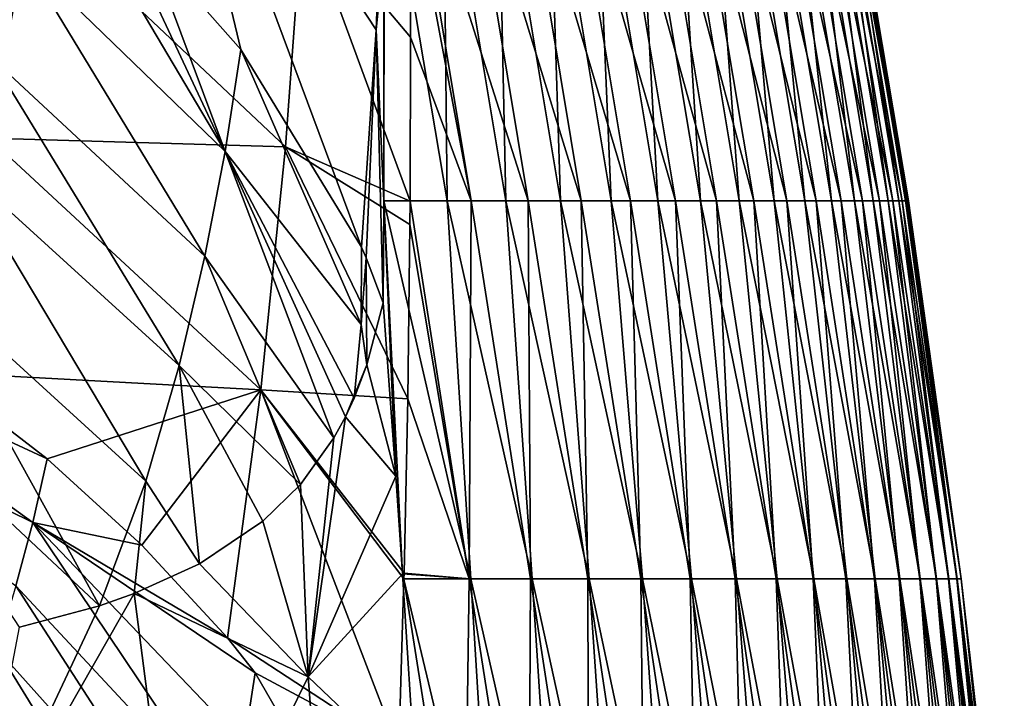
# Model space of a CAD drawing. Units: millimetres. Extents: x -82 to 82, y -45 to 55.
# Drawn here: x 71 to 80, y 15 to 21 of the extents above; entities that cross this region are included whole.
import ezdxf

# ---------------------------------------------------------------- set-up
doc = ezdxf.new("R2010")
doc.units = ezdxf.units.MM
doc.header["$LTSCALE"] = 41.718519
for name, color, linetype in [('117', 7, 'CONTINUOUS'), ('118', 7, 'CONTINUOUS'), ('120', 7, 'CONTINUOUS'), ('121', 7, 'CONTINUOUS'), ('78', 7, 'CONTINUOUS'), ('87', 7, 'CONTINUOUS')]:
    doc.layers.add(name, color=color, linetype=linetype)

msp = doc.modelspace()

# ---------------------------------------------------------------- linework, layer by layer
at = {"layer": '117', "linetype": 'Continuous'}
for points in [[(68.4937, 18.2096, 66.0618), (71.1897, 16.8807, 64.5114), (68.6662, 18.698, 65.4821), (68.4937, 18.2096, 66.0618)], [(71.1897, 16.8807, 64.5114), (71.3223, 17.4637, 63.8556), (68.6662, 18.698, 65.4821), (71.1897, 16.8807, 64.5114)], [(68.6662, 18.698, 65.4821), (71.3223, 17.4637, 63.8556), (70.2873, 18.2606, 64.3916), (68.6662, 18.698, 65.4821)], [(71.036, 16.2989, 65.15), (71.1897, 16.8807, 64.5114), (68.4937, 18.2096, 66.0618), (71.036, 16.2989, 65.15)], [(71.3223, 17.4637, 63.8556), (71.1897, 16.8807, 64.5114), (72.1927, 16.6726, 63.237), (71.3223, 17.4637, 63.8556)], [(71.1897, 16.8807, 64.5114), (71.036, 16.2989, 65.15), (72.9989, 14.187, 63.5289), (71.1897, 16.8807, 64.5114)], [(72.1927, 16.6726, 63.237), (71.1897, 16.8807, 64.5114), (72.9775, 15.8201, 62.4862), (72.1927, 16.6726, 63.237)], [(72.9775, 15.8201, 62.4862), (71.1897, 16.8807, 64.5114), (73.2336, 15.5008, 62.1841), (72.9775, 15.8201, 62.4862)], [(73.2336, 15.5008, 62.1841), (71.1897, 16.8807, 64.5114), (73.13, 14.8487, 62.8625), (73.2336, 15.5008, 62.1841)], [(73.13, 14.8487, 62.8625), (71.1897, 16.8807, 64.5114), (72.9989, 14.187, 63.5289), (73.13, 14.8487, 62.8625)], [(71.036, 16.2989, 65.15), (70.8607, 15.7167, 65.7734), (72.8377, 13.5125, 64.1872), (71.036, 16.2989, 65.15)], [(72.9989, 14.187, 63.5289), (71.036, 16.2989, 65.15), (72.8377, 13.5125, 64.1872), (72.9989, 14.187, 63.5289)], [(70.8607, 15.7167, 65.7734), (70.6611, 15.1328, 66.3851), (72.6405, 12.8222, 64.8437), (70.8607, 15.7167, 65.7734)], [(72.8377, 13.5125, 64.1872), (70.8607, 15.7167, 65.7734), (72.6405, 12.8222, 64.8437), (72.8377, 13.5125, 64.1872)], [(73.2336, 15.5008, 62.1841), (73.13, 14.8487, 62.8625), (74.4059, 13.462, 60.0004), (73.2336, 15.5008, 62.1841)]]:
    msp.add_3dface(points, dxfattribs=at)
at = {"layer": '118', "linetype": 'Continuous'}
for points in [[(74.6586, 21.3338, 52.5473), (74.6481, 22.8488, 50.9952), (73.6684, 22.5091, 54.9666), (74.6586, 21.3338, 52.5473)], [(67.4791, 22.2083, 62.6297), (70.7874, 20.408, 61.816), (71.184, 22.5236, 59.219), (67.4791, 22.2083, 62.6297)], [(70.7874, 20.408, 61.816), (73.5103, 20.3286, 57.498), (71.184, 22.5236, 59.219), (70.7874, 20.408, 61.816)], [(73.5103, 20.3286, 57.498), (73.6684, 22.5091, 54.9666), (71.184, 22.5236, 59.219), (73.5103, 20.3286, 57.498)], [(73.5103, 20.3286, 57.498), (74.655, 19.8311, 54.0183), (73.6684, 22.5091, 54.9666), (73.5103, 20.3286, 57.498)], [(74.655, 19.8311, 54.0183), (74.6586, 21.3338, 52.5473), (73.6684, 22.5091, 54.9666), (74.655, 19.8311, 54.0183)], [(70.2873, 18.2606, 64.3916), (73.2831, 18.0982, 60.0037), (70.7874, 20.408, 61.816), (70.2873, 18.2606, 64.3916)], [(73.2831, 18.0982, 60.0037), (73.5103, 20.3286, 57.498), (70.7874, 20.408, 61.816), (73.2831, 18.0982, 60.0037)], [(73.2831, 18.0982, 60.0037), (74.6331, 18.0143, 55.7074), (73.5103, 20.3286, 57.498), (73.2831, 18.0982, 60.0037)], [(74.6331, 18.0143, 55.7074), (74.6534, 19.6161, 54.2232), (73.5103, 20.3286, 57.498), (74.6331, 18.0143, 55.7074)], [(74.6534, 19.6161, 54.2232), (74.655, 19.8311, 54.0183), (73.5103, 20.3286, 57.498), (74.6534, 19.6161, 54.2232)], [(70.2873, 18.2606, 64.3916), (71.3223, 17.4637, 63.8556), (73.2831, 18.0982, 60.0037), (70.2873, 18.2606, 64.3916)], [(71.3223, 17.4637, 63.8556), (72.1927, 16.6726, 63.237), (73.2831, 18.0982, 60.0037), (71.3223, 17.4637, 63.8556)], [(72.1927, 16.6726, 63.237), (72.9775, 15.8201, 62.4862), (73.2831, 18.0982, 60.0037), (72.1927, 16.6726, 63.237)], [(72.9775, 15.8201, 62.4862), (74.5505, 14.7925, 58.4707), (73.2831, 18.0982, 60.0037), (72.9775, 15.8201, 62.4862)], [(74.5505, 14.7925, 58.4707), (74.5975, 16.3635, 57.1596), (73.2831, 18.0982, 60.0037), (74.5505, 14.7925, 58.4707)], [(74.5975, 16.3635, 57.1596), (74.5989, 16.4157, 57.1148), (73.2831, 18.0982, 60.0037), (74.5975, 16.3635, 57.1596)], [(74.5989, 16.4157, 57.1148), (74.6331, 18.0143, 55.7074), (73.2831, 18.0982, 60.0037), (74.5989, 16.4157, 57.1148)], [(74.5505, 14.7925, 58.4707), (72.9775, 15.8201, 62.4862), (73.2336, 15.5008, 62.1841), (74.5505, 14.7925, 58.4707)], [(74.5505, 14.7925, 58.4707), (73.2336, 15.5008, 62.1841), (74.4059, 13.462, 60.0004), (74.5505, 14.7925, 58.4707)]]:
    msp.add_3dface(points, dxfattribs=at)
at = {"layer": '120', "linetype": 'Continuous'}
for points in [[(72.3229, 24.4714, -56.6632), (73.1012, 21.2225, -58.4724), (72.2461, 22.1891, -59.2215), (72.3229, 24.4714, -56.6632)], [(74.4128, 23.3208, -51.9129), (74.3424, 21.4015, -54.3255), (72.3229, 24.4714, -56.6632), (74.4128, 23.3208, -51.9129)], [(74.3424, 21.4015, -54.3255), (74.2088, 19.407, -56.7923), (72.3229, 24.4714, -56.6632), (74.3424, 21.4015, -54.3255)], [(74.2088, 19.407, -56.7923), (73.1012, 21.2225, -58.4724), (72.3229, 24.4714, -56.6632), (74.2088, 19.407, -56.7923)], [(74.4128, 23.3208, -51.9129), (74.413, 23.2738, -51.9641), (74.3424, 21.4015, -54.3255), (74.4128, 23.3208, -51.9129)], [(74.413, 23.2738, -51.9641), (74.4172, 22.1491, -53.1547), (74.3424, 21.4015, -54.3255), (74.413, 23.2738, -51.9641)], [(74.4172, 22.1491, -53.1547), (74.4132, 19.8317, -55.4162), (74.3424, 21.4015, -54.3255), (74.4172, 22.1491, -53.1547)], [(74.2088, 19.407, -56.7923), (74.3424, 21.4015, -54.3255), (74.2502, 19.3105, -56.6934), (74.2088, 19.407, -56.7923)], [(74.3424, 21.4015, -54.3255), (74.4073, 18.8966, -56.2586), (74.2502, 19.3105, -56.6934), (74.3424, 21.4015, -54.3255)], [(74.4132, 19.8317, -55.4162), (74.4073, 18.8966, -56.2586), (74.3424, 21.4015, -54.3255), (74.4132, 19.8317, -55.4162)]]:
    msp.add_3dface(points, dxfattribs=at)
at = {"layer": '121', "linetype": 'Continuous'}
for points in [[(71.0863, 22.0963, -61.0647), (70.8033, 21.153, -62.3193), (68.7418, 23.7734, -61.758), (71.0863, 22.0963, -61.0647)], [(71.3275, 23.0335, -59.7819), (72.9567, 20.2869, -59.6349), (71.0863, 22.0963, -61.0647), (71.3275, 23.0335, -59.7819)], [(71.3275, 23.0335, -59.7819), (71.9171, 22.5102, -59.4457), (72.9567, 20.2869, -59.6349), (71.3275, 23.0335, -59.7819)], [(71.9171, 22.5102, -59.4457), (72.2461, 22.1891, -59.2215), (72.9567, 20.2869, -59.6349), (71.9171, 22.5102, -59.4457)], [(72.2461, 22.1891, -59.2215), (73.1012, 21.2225, -58.4724), (72.9567, 20.2869, -59.6349), (72.2461, 22.1891, -59.2215)], [(71.0863, 22.0963, -61.0647), (72.7711, 19.3248, -60.7893), (70.8033, 21.153, -62.3193), (71.0863, 22.0963, -61.0647)], [(72.9567, 20.2869, -59.6349), (72.7711, 19.3248, -60.7893), (71.0863, 22.0963, -61.0647), (72.9567, 20.2869, -59.6349)], [(73.1012, 21.2225, -58.4724), (74.2058, 18.6967, -57.381), (72.9567, 20.2869, -59.6349), (73.1012, 21.2225, -58.4724)], [(73.1012, 21.2225, -58.4724), (74.2088, 19.407, -56.7923), (74.2058, 18.6967, -57.381), (73.1012, 21.2225, -58.4724)], [(70.8033, 21.153, -62.3193), (72.535, 18.3225, -61.941), (70.4756, 20.1952, -63.5446), (70.8033, 21.153, -62.3193)], [(72.7711, 19.3248, -60.7893), (72.535, 18.3225, -61.941), (70.8033, 21.153, -62.3193), (72.7711, 19.3248, -60.7893)], [(72.9567, 20.2869, -59.6349), (73.9553, 17.6589, -58.9987), (72.7711, 19.3248, -60.7893), (72.9567, 20.2869, -59.6349)], [(74.0615, 17.8507, -58.5192), (73.9553, 17.6589, -58.9987), (72.9567, 20.2869, -59.6349), (74.0615, 17.8507, -58.5192)], [(74.1419, 18.0227, -58.1122), (74.0615, 17.8507, -58.5192), (72.9567, 20.2869, -59.6349), (74.1419, 18.0227, -58.1122)], [(74.2058, 18.6967, -57.381), (74.1419, 18.0227, -58.1122), (72.9567, 20.2869, -59.6349), (74.2058, 18.6967, -57.381)], [(70.4756, 20.1952, -63.5446), (72.2281, 17.2581, -63.1047), (70.0885, 19.2094, -64.7499), (70.4756, 20.1952, -63.5446)], [(72.535, 18.3225, -61.941), (72.2281, 17.2581, -63.1047), (70.4756, 20.1952, -63.5446), (72.535, 18.3225, -61.941)], [(74.2088, 19.407, -56.7923), (74.2502, 19.3105, -56.6934), (74.2058, 18.6967, -57.381), (74.2088, 19.407, -56.7923)], [(72.7711, 19.3248, -60.7893), (73.647, 17.2301, -60.1572), (72.535, 18.3225, -61.941), (72.7711, 19.3248, -60.7893)], [(73.9553, 17.6589, -58.9987), (73.647, 17.2301, -60.1572), (72.7711, 19.3248, -60.7893), (73.9553, 17.6589, -58.9987)], [(74.2502, 19.3105, -56.6934), (74.2562, 18.3284, -57.4375), (74.2058, 18.6967, -57.381), (74.2502, 19.3105, -56.6934)], [(74.4073, 18.8966, -56.2586), (74.2562, 18.3284, -57.4375), (74.2502, 19.3105, -56.6934), (74.4073, 18.8966, -56.2586)], [(70.0885, 19.2094, -64.7499), (71.8017, 16.1166, -64.3118), (69.5759, 18.1981, -65.9734), (70.0885, 19.2094, -64.7499)], [(72.2281, 17.2581, -63.1047), (71.8017, 16.1166, -64.3118), (70.0885, 19.2094, -64.7499), (72.2281, 17.2581, -63.1047)], [(74.2562, 18.3284, -57.4375), (74.1419, 18.0227, -58.1122), (74.2058, 18.6967, -57.381), (74.2562, 18.3284, -57.4375)], [(72.535, 18.3225, -61.941), (72.7209, 16.5021, -62.597), (72.2281, 17.2581, -63.1047), (72.535, 18.3225, -61.941)], [(73.647, 17.2301, -60.1572), (73.3038, 16.8935, -61.1906), (72.535, 18.3225, -61.941), (73.647, 17.2301, -60.1572)], [(73.3038, 16.8935, -61.1906), (72.7209, 16.5021, -62.597), (72.535, 18.3225, -61.941), (73.3038, 16.8935, -61.1906)], [(71.8017, 16.1166, -64.3118), (71.0694, 15.9188, -65.4107), (69.5759, 18.1981, -65.9734), (71.8017, 16.1166, -64.3118)], [(72.1203, 16.2277, -63.7688), (71.8017, 16.1166, -64.3118), (72.2281, 17.2581, -63.1047), (72.1203, 16.2277, -63.7688)], [(72.7209, 16.5021, -62.597), (72.1203, 16.2277, -63.7688), (72.2281, 17.2581, -63.1047), (72.7209, 16.5021, -62.597)]]:
    msp.add_3dface(points, dxfattribs=at)
at = {"layer": '78', "linetype": 'Continuous'}
for points in [[(74.9595, 23.288, -48.504), (74.9957, 19.833, -51.9808), (74.413, 23.2738, -51.9641), (74.9595, 23.288, -48.504)], [(74.9957, 19.833, -51.9808), (74.4132, 19.8317, -55.4162), (74.413, 23.2738, -51.9641), (74.9957, 19.833, -51.9808)], [(74.413, 23.2738, -51.9641), (74.4132, 19.8317, -55.4162), (74.4172, 22.1491, -53.1547), (74.413, 23.2738, -51.9641)], [(74.6424, 23.2833, 50.5371), (75.7394, 19.833, 47.2239), (75.1666, 23.288, 47.131), (74.6424, 23.2833, 50.5371)], [(75.2161, 19.833, 50.6185), (75.7394, 19.833, 47.2239), (74.6424, 23.2833, 50.5371), (75.2161, 19.833, 50.6185)], [(74.6481, 22.8488, 50.9952), (75.2161, 19.833, 50.6185), (74.6424, 23.2833, 50.5371), (74.6481, 22.8488, 50.9952)], [(75.5335, 19.833, -48.5885), (74.9957, 19.833, -51.9808), (74.9595, 23.288, -48.504), (75.5335, 19.833, -48.5885)], [(75.4601, 23.288, -45.1124), (75.5335, 19.833, -48.5885), (74.9595, 23.288, -48.504), (75.4601, 23.288, -45.1124)], [(75.7394, 19.833, 47.2239), (76.2263, 19.833, 43.8239), (75.1666, 23.288, 47.131), (75.7394, 19.833, 47.2239)], [(75.1666, 23.288, 47.131), (76.2263, 19.833, 43.8239), (75.6526, 23.288, 43.7373), (75.1666, 23.288, 47.131)], [(76.0351, 19.833, -45.1906), (75.5335, 19.833, -48.5885), (75.4601, 23.288, -45.1124), (76.0351, 19.833, -45.1906)], [(75.9245, 23.288, -41.7157), (76.0351, 19.833, -45.1906), (75.4601, 23.288, -45.1124), (75.9245, 23.288, -41.7157)], [(76.2263, 19.833, 43.8239), (76.6769, 19.833, 40.4189), (75.6526, 23.288, 43.7373), (76.2263, 19.833, 43.8239)], [(75.6526, 23.288, 43.7373), (76.6769, 19.833, 40.4189), (76.1022, 23.288, 40.3386), (75.6526, 23.288, 43.7373)], [(76.5002, 19.833, -41.7876), (76.0351, 19.833, -45.1906), (75.9245, 23.288, -41.7157), (76.5002, 19.833, -41.7876)], [(76.3524, 23.288, -38.3142), (76.5002, 19.833, -41.7876), (75.9245, 23.288, -41.7157), (76.3524, 23.288, -38.3142)], [(76.6769, 19.833, 40.4189), (77.091, 19.833, 37.0093), (76.1022, 23.288, 40.3386), (76.6769, 19.833, 40.4189)], [(76.1022, 23.288, 40.3386), (77.091, 19.833, 37.0093), (76.5154, 23.288, 36.9353), (76.1022, 23.288, 40.3386)], [(76.929, 19.833, -38.3798), (76.5002, 19.833, -41.7876), (76.3524, 23.288, -38.3142), (76.929, 19.833, -38.3798)], [(76.744, 23.288, -34.9083), (76.929, 19.833, -38.3798), (76.3524, 23.288, -38.3142), (76.744, 23.288, -34.9083)], [(77.091, 19.833, 37.0093), (77.4686, 19.833, 33.5954), (76.5154, 23.288, 36.9353), (77.091, 19.833, 37.0093)], [(76.5154, 23.288, 36.9353), (77.4686, 19.833, 33.5954), (76.8923, 23.288, 33.5277), (76.5154, 23.288, 36.9353)], [(77.3212, 19.833, -34.9676), (76.929, 19.833, -38.3798), (76.744, 23.288, -34.9083), (77.3212, 19.833, -34.9676)], [(77.0992, 23.288, -31.4984), (77.3212, 19.833, -34.9676), (76.744, 23.288, -34.9083), (77.0992, 23.288, -31.4984)], [(77.4686, 19.833, 33.5954), (77.8096, 19.833, 30.1777), (76.8923, 23.288, 33.5277), (77.4686, 19.833, 33.5954)], [(76.8923, 23.288, 33.5277), (77.8096, 19.833, 30.1777), (77.2326, 23.288, 30.1163), (76.8923, 23.288, 33.5277)], [(77.677, 19.833, -31.5514), (77.3212, 19.833, -34.9676), (77.0992, 23.288, -31.4984), (77.677, 19.833, -31.5514)], [(77.4178, 23.288, -28.0849), (77.677, 19.833, -31.5514), (77.0992, 23.288, -31.4984), (77.4178, 23.288, -28.0849)], [(77.8096, 19.833, 30.1777), (78.1141, 19.833, 26.7565), (77.2326, 23.288, 30.1163), (77.8096, 19.833, 30.1777)], [(77.2326, 23.288, 30.1163), (78.1141, 19.833, 26.7565), (77.5365, 23.288, 26.7015), (77.2326, 23.288, 30.1163)], [(77.9962, 19.833, -28.1315), (77.677, 19.833, -31.5514), (77.4178, 23.288, -28.0849), (77.9962, 19.833, -28.1315)], [(77.6999, 23.288, -24.6682), (77.9962, 19.833, -28.1315), (77.4178, 23.288, -28.0849), (77.6999, 23.288, -24.6682)], [(78.1141, 19.833, 26.7565), (78.382, 19.833, 23.3323), (77.5365, 23.288, 26.7015), (78.1141, 19.833, 26.7565)], [(77.5365, 23.288, 26.7015), (78.382, 19.833, 23.3323), (77.8038, 23.288, 23.2836), (77.5365, 23.288, 26.7015)], [(78.2788, 19.833, -24.7085), (77.9962, 19.833, -28.1315), (77.6999, 23.288, -24.6682), (78.2788, 19.833, -24.7085)], [(77.9455, 23.288, -21.2487), (78.2788, 19.833, -24.7085), (77.6999, 23.288, -24.6682), (77.9455, 23.288, -21.2487)], [(78.382, 19.833, 23.3323), (78.6132, 19.833, 19.9054), (77.8038, 23.288, 23.2836), (78.382, 19.833, 23.3323)], [(77.8038, 23.288, 23.2836), (78.6132, 19.833, 19.9054), (78.0345, 23.288, 19.863), (77.8038, 23.288, 23.2836)], [(78.5247, 19.833, -21.2826), (78.2788, 19.833, -24.7085), (77.9455, 23.288, -21.2487), (78.5247, 19.833, -21.2826)], [(78.1544, 23.288, -17.8268), (78.5247, 19.833, -21.2826), (77.9455, 23.288, -21.2487), (78.1544, 23.288, -17.8268)], [(78.6132, 19.833, 19.9054), (78.8078, 19.833, 16.4762), (78.0345, 23.288, 19.863), (78.6132, 19.833, 19.9054)], [(78.0345, 23.288, 19.863), (78.8078, 19.833, 16.4762), (78.2287, 23.288, 16.4402), (78.0345, 23.288, 19.863)], [(78.7341, 19.833, -17.8543), (78.5247, 19.833, -21.2826), (78.1544, 23.288, -17.8268), (78.7341, 19.833, -17.8543)], [(78.3268, 23.288, -14.4028), (78.7341, 19.833, -17.8543), (78.1544, 23.288, -17.8268), (78.3268, 23.288, -14.4028)], [(78.8078, 19.833, 16.4762), (78.9657, 19.833, 13.0452), (78.2287, 23.288, 16.4402), (78.8078, 19.833, 16.4762)], [(78.2287, 23.288, 16.4402), (78.9657, 19.833, 13.0452), (78.3862, 23.288, 13.0155), (78.2287, 23.288, 16.4402)], [(78.9067, 19.833, -14.424), (78.7341, 19.833, -17.8543), (78.3268, 23.288, -14.4028), (78.9067, 19.833, -14.424)], [(78.4625, 23.288, -10.9771), (78.9067, 19.833, -14.424), (78.3268, 23.288, -14.4028), (78.4625, 23.288, -10.9771)], [(78.9657, 19.833, 13.0452), (79.0869, 19.833, 9.6126), (78.3862, 23.288, 13.0155), (78.9657, 19.833, 13.0452)], [(78.3862, 23.288, 13.0155), (79.0869, 19.833, 9.6126), (78.5071, 23.288, 9.5893), (78.3862, 23.288, 13.0155)], [(79.0426, 19.833, -10.992), (78.9067, 19.833, -14.424), (78.4625, 23.288, -10.9771), (79.0426, 19.833, -10.992)], [(78.5616, 23.288, -7.5502), (79.0426, 19.833, -10.992), (78.4625, 23.288, -10.9771), (78.5616, 23.288, -7.5502)], [(79.0869, 19.833, 9.6126), (79.1713, 19.833, 6.179), (78.5071, 23.288, 9.5893), (79.0869, 19.833, 9.6126)], [(78.5071, 23.288, 9.5893), (79.1713, 19.833, 6.179), (78.5913, 23.288, 6.162), (78.5071, 23.288, 9.5893)], [(79.1418, 19.833, -7.5587), (79.0426, 19.833, -10.992), (78.5616, 23.288, -7.5502), (79.1418, 19.833, -7.5587)], [(78.624, 23.288, -4.1225), (79.1418, 19.833, -7.5587), (78.5616, 23.288, -7.5502), (78.624, 23.288, -4.1225)], [(79.1713, 19.833, 6.179), (79.2191, 19.833, 2.7446), (78.5913, 23.288, 6.162), (79.1713, 19.833, 6.179)], [(78.5913, 23.288, 6.162), (79.2191, 19.833, 2.7446), (78.6389, 23.288, 2.734), (78.5913, 23.288, 6.162)], [(79.2043, 19.833, -4.1246), (79.1418, 19.833, -7.5587), (78.624, 23.288, -4.1225), (79.2043, 19.833, -4.1246)], [(78.6498, 23.288, -0.6943), (79.2043, 19.833, -4.1246), (78.624, 23.288, -4.1225), (78.6498, 23.288, -0.6943)], [(79.2191, 19.833, 2.7446), (79.23, 19.833, -0.69), (78.6389, 23.288, 2.734), (79.2191, 19.833, 2.7446)], [(78.6389, 23.288, 2.734), (79.23, 19.833, -0.69), (78.6498, 23.288, -0.6943), (78.6389, 23.288, 2.734)], [(79.23, 19.833, -0.69), (79.2043, 19.833, -4.1246), (78.6498, 23.288, -0.6943), (79.23, 19.833, -0.69)], [(74.6586, 21.3338, 52.5473), (75.2161, 19.833, 50.6185), (74.6481, 22.8488, 50.9952), (74.6586, 21.3338, 52.5473)], [(74.655, 19.8311, 54.0183), (75.2161, 19.833, 50.6185), (74.6586, 21.3338, 52.5473), (74.655, 19.8311, 54.0183)], [(74.4073, 18.8966, -56.2586), (74.4132, 19.8317, -55.4162), (74.5243, 17.3054, -56.8735), (74.4073, 18.8966, -56.2586)], [(74.9957, 19.833, -51.9808), (75.2136, 16.3636, -53.6368), (74.4132, 19.8317, -55.4162), (74.9957, 19.833, -51.9808)], [(75.2136, 16.3636, -53.6368), (74.5857, 16.4103, -57.1919), (74.4132, 19.8317, -55.4162), (75.2136, 16.3636, -53.6368)], [(74.4132, 19.8317, -55.4162), (74.5857, 16.4103, -57.1919), (74.5243, 17.3054, -56.8735), (74.4132, 19.8317, -55.4162)], [(74.6534, 19.6161, 54.2232), (75.1978, 16.3636, 53.7298), (74.655, 19.8311, 54.0183), (74.6534, 19.6161, 54.2232)], [(74.655, 19.8311, 54.0183), (75.1978, 16.3636, 53.7298), (75.2161, 19.833, 50.6185), (74.655, 19.8311, 54.0183)], [(75.7753, 16.3636, -50.2027), (75.2136, 16.3636, -53.6368), (74.9957, 19.833, -51.9808), (75.7753, 16.3636, -50.2027)], [(75.5335, 19.833, -48.5885), (75.7753, 16.3636, -50.2027), (74.9957, 19.833, -51.9808), (75.5335, 19.833, -48.5885)], [(75.1978, 16.3636, 53.7298), (75.7606, 16.3636, 50.2959), (75.2161, 19.833, 50.6185), (75.1978, 16.3636, 53.7298)], [(75.2161, 19.833, 50.6185), (75.7606, 16.3636, 50.2959), (75.7394, 19.833, 47.2239), (75.2161, 19.833, 50.6185)], [(76.2999, 16.3636, -46.7628), (75.7753, 16.3636, -50.2027), (75.5335, 19.833, -48.5885), (76.2999, 16.3636, -46.7628)], [(76.0351, 19.833, -45.1906), (76.2999, 16.3636, -46.7628), (75.5335, 19.833, -48.5885), (76.0351, 19.833, -45.1906)], [(75.7606, 16.3636, 50.2959), (76.2862, 16.3636, 46.8561), (75.7394, 19.833, 47.2239), (75.7606, 16.3636, 50.2959)], [(75.7394, 19.833, 47.2239), (76.2862, 16.3636, 46.8561), (76.2263, 19.833, 43.8239), (75.7394, 19.833, 47.2239)], [(76.7873, 16.3636, -43.3174), (76.2999, 16.3636, -46.7628), (76.0351, 19.833, -45.1906), (76.7873, 16.3636, -43.3174)], [(76.5002, 19.833, -41.7876), (76.7873, 16.3636, -43.3174), (76.0351, 19.833, -45.1906), (76.5002, 19.833, -41.7876)], [(76.2862, 16.3636, 46.8561), (76.7745, 16.3636, 43.4108), (76.2263, 19.833, 43.8239), (76.2862, 16.3636, 46.8561)], [(76.2263, 19.833, 43.8239), (76.7745, 16.3636, 43.4108), (76.6769, 19.833, 40.4189), (76.2263, 19.833, 43.8239)], [(77.2373, 16.3636, -39.8669), (76.7873, 16.3636, -43.3174), (76.5002, 19.833, -41.7876), (77.2373, 16.3636, -39.8669)], [(76.929, 19.833, -38.3798), (77.2373, 16.3636, -39.8669), (76.5002, 19.833, -41.7876), (76.929, 19.833, -38.3798)], [(76.7745, 16.3636, 43.4108), (77.2256, 16.3636, 39.9605), (76.6769, 19.833, 40.4189), (76.7745, 16.3636, 43.4108)], [(76.6769, 19.833, 40.4189), (77.2256, 16.3636, 39.9605), (77.091, 19.833, 37.0093), (76.6769, 19.833, 40.4189)], [(77.65, 16.3636, -36.4117), (77.2373, 16.3636, -39.8669), (76.929, 19.833, -38.3798), (77.65, 16.3636, -36.4117)], [(77.3212, 19.833, -34.9676), (77.65, 16.3636, -36.4117), (76.929, 19.833, -38.3798), (77.3212, 19.833, -34.9676)], [(77.2256, 16.3636, 39.9605), (77.6393, 16.3636, 36.5054), (77.091, 19.833, 37.0093), (77.2256, 16.3636, 39.9605)], [(77.091, 19.833, 37.0093), (77.6393, 16.3636, 36.5054), (77.4686, 19.833, 33.5954), (77.091, 19.833, 37.0093)], [(78.0252, 16.3636, -32.9523), (77.65, 16.3636, -36.4117), (77.3212, 19.833, -34.9676), (78.0252, 16.3636, -32.9523)], [(77.677, 19.833, -31.5514), (78.0252, 16.3636, -32.9523), (77.3212, 19.833, -34.9676), (77.677, 19.833, -31.5514)], [(77.6393, 16.3636, 36.5054), (78.0155, 16.3636, 33.0461), (77.4686, 19.833, 33.5954), (77.6393, 16.3636, 36.5054)], [(77.4686, 19.833, 33.5954), (78.0155, 16.3636, 33.0461), (77.8096, 19.833, 30.1777), (77.4686, 19.833, 33.5954)], [(78.363, 16.3636, -29.4891), (78.0252, 16.3636, -32.9523), (77.677, 19.833, -31.5514), (78.363, 16.3636, -29.4891)], [(77.9962, 19.833, -28.1315), (78.363, 16.3636, -29.4891), (77.677, 19.833, -31.5514), (77.9962, 19.833, -28.1315)], [(78.0155, 16.3636, 33.0461), (78.3544, 16.3636, 29.583), (77.8096, 19.833, 30.1777), (78.0155, 16.3636, 33.0461)], [(77.8096, 19.833, 30.1777), (78.3544, 16.3636, 29.583), (78.1141, 19.833, 26.7565), (77.8096, 19.833, 30.1777)], [(78.6633, 16.3636, -26.0223), (78.363, 16.3636, -29.4891), (77.9962, 19.833, -28.1315), (78.6633, 16.3636, -26.0223)], [(78.2788, 19.833, -24.7085), (78.6633, 16.3636, -26.0223), (77.9962, 19.833, -28.1315), (78.2788, 19.833, -24.7085)], [(78.3544, 16.3636, 29.583), (78.6557, 16.3636, 26.1163), (78.1141, 19.833, 26.7565), (78.3544, 16.3636, 29.583)], [(78.1141, 19.833, 26.7565), (78.6557, 16.3636, 26.1163), (78.382, 19.833, 23.3323), (78.1141, 19.833, 26.7565)], [(78.9261, 16.3636, -22.5526), (78.6633, 16.3636, -26.0223), (78.2788, 19.833, -24.7085), (78.9261, 16.3636, -22.5526)], [(78.5247, 19.833, -21.2826), (78.9261, 16.3636, -22.5526), (78.2788, 19.833, -24.7085), (78.5247, 19.833, -21.2826)], [(78.6557, 16.3636, 26.1163), (78.9195, 16.3636, 22.6466), (78.382, 19.833, 23.3323), (78.6557, 16.3636, 26.1163)], [(78.382, 19.833, 23.3323), (78.9195, 16.3636, 22.6466), (78.6132, 19.833, 19.9054), (78.382, 19.833, 23.3323)], [(79.1514, 16.3636, -19.0801), (78.9261, 16.3636, -22.5526), (78.5247, 19.833, -21.2826), (79.1514, 16.3636, -19.0801)], [(78.7341, 19.833, -17.8543), (79.1514, 16.3636, -19.0801), (78.5247, 19.833, -21.2826), (78.7341, 19.833, -17.8543)], [(78.9195, 16.3636, 22.6466), (79.1458, 16.3636, 19.1743), (78.6132, 19.833, 19.9054), (78.9195, 16.3636, 22.6466)], [(78.6132, 19.833, 19.9054), (79.1458, 16.3636, 19.1743), (78.8078, 19.833, 16.4762), (78.6132, 19.833, 19.9054)], [(79.339, 16.3636, -15.6055), (79.1514, 16.3636, -19.0801), (78.7341, 19.833, -17.8543), (79.339, 16.3636, -15.6055)], [(78.9067, 19.833, -14.424), (79.339, 16.3636, -15.6055), (78.7341, 19.833, -17.8543), (78.9067, 19.833, -14.424)], [(79.1458, 16.3636, 19.1743), (79.3344, 16.3636, 15.6997), (78.8078, 19.833, 16.4762), (79.1458, 16.3636, 19.1743)], [(78.8078, 19.833, 16.4762), (79.3344, 16.3636, 15.6997), (78.9657, 19.833, 13.0452), (78.8078, 19.833, 16.4762)], [(79.4891, 16.3636, -12.129), (79.339, 16.3636, -15.6055), (78.9067, 19.833, -14.424), (79.4891, 16.3636, -12.129)], [(79.0426, 19.833, -10.992), (79.4891, 16.3636, -12.129), (78.9067, 19.833, -14.424), (79.0426, 19.833, -10.992)], [(79.3344, 16.3636, 15.6997), (79.4855, 16.3636, 12.2233), (78.9657, 19.833, 13.0452), (79.3344, 16.3636, 15.6997)], [(78.9657, 19.833, 13.0452), (79.4855, 16.3636, 12.2233), (79.0869, 19.833, 9.6126), (78.9657, 19.833, 13.0452)], [(79.6015, 16.3636, -8.6511), (79.4891, 16.3636, -12.129), (79.0426, 19.833, -10.992), (79.6015, 16.3636, -8.6511)], [(79.1418, 19.833, -7.5587), (79.6015, 16.3636, -8.6511), (79.0426, 19.833, -10.992), (79.1418, 19.833, -7.5587)], [(79.4855, 16.3636, 12.2233), (79.5989, 16.3636, 8.7454), (79.0869, 19.833, 9.6126), (79.4855, 16.3636, 12.2233)], [(79.0869, 19.833, 9.6126), (79.5989, 16.3636, 8.7454), (79.1713, 19.833, 6.179), (79.0869, 19.833, 9.6126)], [(79.6763, 16.3636, -5.1722), (79.6015, 16.3636, -8.6511), (79.1418, 19.833, -7.5587), (79.6763, 16.3636, -5.1722)], [(79.2043, 19.833, -4.1246), (79.6763, 16.3636, -5.1722), (79.1418, 19.833, -7.5587), (79.2043, 19.833, -4.1246)], [(79.5989, 16.3636, 8.7454), (79.6747, 16.3636, 5.2665), (79.1713, 19.833, 6.179), (79.5989, 16.3636, 8.7454)], [(79.1713, 19.833, 6.179), (79.6747, 16.3636, 5.2665), (79.2191, 19.833, 2.7446), (79.1713, 19.833, 6.179)], [(79.7134, 16.3636, -1.6927), (79.6763, 16.3636, -5.1722), (79.2043, 19.833, -4.1246), (79.7134, 16.3636, -1.6927)], [(79.23, 19.833, -0.69), (79.7134, 16.3636, -1.6927), (79.2043, 19.833, -4.1246), (79.23, 19.833, -0.69)], [(79.6747, 16.3636, 5.2665), (79.7129, 16.3636, 1.787), (79.2191, 19.833, 2.7446), (79.6747, 16.3636, 5.2665)], [(79.2191, 19.833, 2.7446), (79.7129, 16.3636, 1.787), (79.23, 19.833, -0.69), (79.2191, 19.833, 2.7446)], [(79.7129, 16.3636, 1.787), (79.7134, 16.3636, -1.6927), (79.23, 19.833, -0.69), (79.7129, 16.3636, 1.787)], [(74.6331, 18.0143, 55.7074), (75.1978, 16.3636, 53.7298), (74.6534, 19.6161, 54.2232), (74.6331, 18.0143, 55.7074)], [(74.5989, 16.4157, 57.1148), (75.1978, 16.3636, 53.7298), (74.6331, 18.0143, 55.7074), (74.5989, 16.4157, 57.1148)], [(74.5975, 16.3635, 57.1596), (74.5505, 14.7925, 58.4707), (75.1495, 12.8824, 56.3102), (74.5975, 16.3635, 57.1596)], [(74.5857, 16.4103, -57.1919), (75.2136, 16.3636, -53.6368), (75.4272, 12.8824, -54.7234), (74.5857, 16.4103, -57.1919)], [(74.7046, 14.5243, -57.8), (74.5857, 16.4103, -57.1919), (75.4272, 12.8824, -54.7234), (74.7046, 14.5243, -57.8)], [(74.5975, 16.3635, 57.1596), (75.1978, 16.3636, 53.7298), (74.5989, 16.4157, 57.1148), (74.5975, 16.3635, 57.1596)], [(75.1978, 16.3636, 53.7298), (74.5975, 16.3635, 57.1596), (75.1495, 12.8824, 56.3102), (75.1978, 16.3636, 53.7298)], [(75.7407, 12.8824, 52.8735), (75.1978, 16.3636, 53.7298), (75.1495, 12.8824, 56.3102), (75.7407, 12.8824, 52.8735)], [(75.7606, 16.3636, 50.2959), (75.1978, 16.3636, 53.7298), (75.7407, 12.8824, 52.8735), (75.7606, 16.3636, 50.2959)], [(75.2136, 16.3636, -53.6368), (75.7753, 16.3636, -50.2027), (76.0012, 12.8824, -51.2837), (75.2136, 16.3636, -53.6368)], [(75.4272, 12.8824, -54.7234), (75.2136, 16.3636, -53.6368), (76.0012, 12.8824, -51.2837), (75.4272, 12.8824, -54.7234)], [(76.2947, 12.8824, 49.4305), (75.7606, 16.3636, 50.2959), (75.7407, 12.8824, 52.8735), (76.2947, 12.8824, 49.4305)], [(76.2862, 16.3636, 46.8561), (75.7606, 16.3636, 50.2959), (76.2947, 12.8824, 49.4305), (76.2862, 16.3636, 46.8561)], [(75.7753, 16.3636, -50.2027), (76.2999, 16.3636, -46.7628), (76.538, 12.8824, -47.8381), (75.7753, 16.3636, -50.2027)], [(76.0012, 12.8824, -51.2837), (75.7753, 16.3636, -50.2027), (76.538, 12.8824, -47.8381), (76.0012, 12.8824, -51.2837)], [(76.7745, 16.3636, 43.4108), (76.2862, 16.3636, 46.8561), (76.8113, 12.8824, 45.9818), (76.7745, 16.3636, 43.4108)], [(76.8113, 12.8824, 45.9818), (76.2862, 16.3636, 46.8561), (76.2947, 12.8824, 49.4305), (76.8113, 12.8824, 45.9818)], [(76.2999, 16.3636, -46.7628), (76.7873, 16.3636, -43.3174), (77.0374, 12.8824, -44.3868), (76.2999, 16.3636, -46.7628)], [(76.538, 12.8824, -47.8381), (76.2999, 16.3636, -46.7628), (77.0374, 12.8824, -44.3868), (76.538, 12.8824, -47.8381)], [(77.2256, 16.3636, 39.9605), (76.7745, 16.3636, 43.4108), (77.2906, 12.8824, 42.5277), (77.2256, 16.3636, 39.9605)], [(77.2906, 12.8824, 42.5277), (76.7745, 16.3636, 43.4108), (76.8113, 12.8824, 45.9818), (77.2906, 12.8824, 42.5277)], [(76.7873, 16.3636, -43.3174), (77.2373, 16.3636, -39.8669), (77.4994, 12.8824, -40.9303), (76.7873, 16.3636, -43.3174)], [(77.0374, 12.8824, -44.3868), (76.7873, 16.3636, -43.3174), (77.4994, 12.8824, -40.9303), (77.0374, 12.8824, -44.3868)], [(77.6393, 16.3636, 36.5054), (77.2256, 16.3636, 39.9605), (77.7325, 12.8824, 39.0686), (77.6393, 16.3636, 36.5054)], [(77.7325, 12.8824, 39.0686), (77.2256, 16.3636, 39.9605), (77.2906, 12.8824, 42.5277), (77.7325, 12.8824, 39.0686)], [(77.2373, 16.3636, -39.8669), (77.65, 16.3636, -36.4117), (77.9239, 12.8824, -37.469), (77.2373, 16.3636, -39.8669)], [(77.4994, 12.8824, -40.9303), (77.2373, 16.3636, -39.8669), (77.9239, 12.8824, -37.469), (77.4994, 12.8824, -40.9303)], [(78.0155, 16.3636, 33.0461), (77.6393, 16.3636, 36.5054), (78.1368, 12.8824, 35.6049), (78.0155, 16.3636, 33.0461)], [(78.1368, 12.8824, 35.6049), (77.6393, 16.3636, 36.5054), (77.7325, 12.8824, 39.0686), (78.1368, 12.8824, 35.6049)], [(77.65, 16.3636, -36.4117), (78.0252, 16.3636, -32.9523), (78.311, 12.8824, -34.0034), (77.65, 16.3636, -36.4117)], [(77.9239, 12.8824, -37.469), (77.65, 16.3636, -36.4117), (78.311, 12.8824, -34.0034), (77.9239, 12.8824, -37.469)], [(78.3544, 16.3636, 29.583), (78.0155, 16.3636, 33.0461), (78.5037, 12.8824, 32.137), (78.3544, 16.3636, 29.583)], [(78.5037, 12.8824, 32.137), (78.0155, 16.3636, 33.0461), (78.1368, 12.8824, 35.6049), (78.5037, 12.8824, 32.137)], [(78.0252, 16.3636, -32.9523), (78.363, 16.3636, -29.4891), (78.6604, 12.8824, -30.5337), (78.0252, 16.3636, -32.9523)], [(78.311, 12.8824, -34.0034), (78.0252, 16.3636, -32.9523), (78.6604, 12.8824, -30.5337), (78.311, 12.8824, -34.0034)], [(78.6557, 16.3636, 26.1163), (78.3544, 16.3636, 29.583), (78.8329, 12.8824, 28.6654), (78.6557, 16.3636, 26.1163)], [(78.8329, 12.8824, 28.6654), (78.3544, 16.3636, 29.583), (78.5037, 12.8824, 32.137), (78.8329, 12.8824, 28.6654)], [(78.363, 16.3636, -29.4891), (78.6633, 16.3636, -26.0223), (78.9723, 12.8824, -27.0605), (78.363, 16.3636, -29.4891)], [(78.6604, 12.8824, -30.5337), (78.363, 16.3636, -29.4891), (78.9723, 12.8824, -27.0605), (78.6604, 12.8824, -30.5337)], [(78.9195, 16.3636, 22.6466), (78.6557, 16.3636, 26.1163), (79.1245, 12.8824, 25.1904), (78.9195, 16.3636, 22.6466)], [(79.1245, 12.8824, 25.1904), (78.6557, 16.3636, 26.1163), (78.8329, 12.8824, 28.6654), (79.1245, 12.8824, 25.1904)], [(78.6633, 16.3636, -26.0223), (78.9261, 16.3636, -22.5526), (79.2466, 12.8824, -23.584), (78.6633, 16.3636, -26.0223)], [(78.9723, 12.8824, -27.0605), (78.6633, 16.3636, -26.0223), (79.2466, 12.8824, -23.584), (78.9723, 12.8824, -27.0605)], [(79.1458, 16.3636, 19.1743), (78.9195, 16.3636, 22.6466), (79.3785, 12.8824, 21.7124), (79.1458, 16.3636, 19.1743)], [(79.3785, 12.8824, 21.7124), (78.9195, 16.3636, 22.6466), (79.1245, 12.8824, 25.1904), (79.3785, 12.8824, 21.7124)], [(78.9261, 16.3636, -22.5526), (79.1514, 16.3636, -19.0801), (79.4831, 12.8824, -20.1049), (78.9261, 16.3636, -22.5526)], [(79.2466, 12.8824, -23.584), (78.9261, 16.3636, -22.5526), (79.4831, 12.8824, -20.1049), (79.2466, 12.8824, -23.584)], [(79.3344, 16.3636, 15.6997), (79.1458, 16.3636, 19.1743), (79.5948, 12.8824, 18.2319), (79.3344, 16.3636, 15.6997)], [(79.5948, 12.8824, 18.2319), (79.1458, 16.3636, 19.1743), (79.3785, 12.8824, 21.7124), (79.5948, 12.8824, 18.2319)], [(79.1514, 16.3636, -19.0801), (79.339, 16.3636, -15.6055), (79.682, 12.8824, -16.6233), (79.1514, 16.3636, -19.0801)], [(79.4831, 12.8824, -20.1049), (79.1514, 16.3636, -19.0801), (79.682, 12.8824, -16.6233), (79.4831, 12.8824, -20.1049)], [(79.4855, 16.3636, 12.2233), (79.3344, 16.3636, 15.6997), (79.7734, 12.8824, 14.7493), (79.4855, 16.3636, 12.2233)], [(79.7734, 12.8824, 14.7493), (79.3344, 16.3636, 15.6997), (79.5948, 12.8824, 18.2319), (79.7734, 12.8824, 14.7493)], [(79.339, 16.3636, -15.6055), (79.4891, 16.3636, -12.129), (79.8432, 12.8824, -13.1398), (79.339, 16.3636, -15.6055)], [(79.682, 12.8824, -16.6233), (79.339, 16.3636, -15.6055), (79.8432, 12.8824, -13.1398), (79.682, 12.8824, -16.6233)], [(79.5989, 16.3636, 8.7454), (79.4855, 16.3636, 12.2233), (79.9143, 12.8824, 11.2649), (79.5989, 16.3636, 8.7454)], [(79.9143, 12.8824, 11.2649), (79.4855, 16.3636, 12.2233), (79.7734, 12.8824, 14.7493), (79.9143, 12.8824, 11.2649)], [(79.4891, 16.3636, -12.129), (79.6015, 16.3636, -8.6511), (79.9666, 12.8824, -9.6548), (79.4891, 16.3636, -12.129)], [(79.8432, 12.8824, -13.1398), (79.4891, 16.3636, -12.129), (79.9666, 12.8824, -9.6548), (79.8432, 12.8824, -13.1398)], [(79.6747, 16.3636, 5.2665), (79.5989, 16.3636, 8.7454), (80.0174, 12.8824, 7.7792), (79.6747, 16.3636, 5.2665)], [(80.0174, 12.8824, 7.7792), (79.5989, 16.3636, 8.7454), (79.9143, 12.8824, 11.2649), (80.0174, 12.8824, 7.7792)], [(79.6015, 16.3636, -8.6511), (79.6763, 16.3636, -5.1722), (80.0523, 12.8824, -6.1686), (79.6015, 16.3636, -8.6511)], [(79.9666, 12.8824, -9.6548), (79.6015, 16.3636, -8.6511), (80.0523, 12.8824, -6.1686), (79.9666, 12.8824, -9.6548)], [(79.7129, 16.3636, 1.787), (79.6747, 16.3636, 5.2665), (80.0828, 12.8824, 4.2926), (79.7129, 16.3636, 1.787)], [(80.0828, 12.8824, 4.2926), (79.6747, 16.3636, 5.2665), (80.0174, 12.8824, 7.7792), (80.0828, 12.8824, 4.2926)], [(79.6763, 16.3636, -5.1722), (79.7134, 16.3636, -1.6927), (80.1002, 12.8824, -2.6817), (79.6763, 16.3636, -5.1722)], [(80.0523, 12.8824, -6.1686), (79.6763, 16.3636, -5.1722), (80.1002, 12.8824, -2.6817), (80.0523, 12.8824, -6.1686)], [(79.7134, 16.3636, -1.6927), (79.7129, 16.3636, 1.787), (80.1104, 12.8824, 0.8055), (79.7134, 16.3636, -1.6927)], [(80.1104, 12.8824, 0.8055), (79.7129, 16.3636, 1.787), (80.0828, 12.8824, 4.2926), (80.1104, 12.8824, 0.8055)], [(80.1002, 12.8824, -2.6817), (79.7134, 16.3636, -1.6927), (80.1104, 12.8824, 0.8055), (80.1002, 12.8824, -2.6817)]]:
    msp.add_3dface(points, dxfattribs=at)
at = {"layer": '87', "linetype": 'Continuous'}
for points in [[(74.4073, 18.8966, -56.2586), (74.5243, 17.3054, -56.8735), (74.2562, 18.3284, -57.4375), (74.4073, 18.8966, -56.2586)], [(74.5243, 17.3054, -56.8735), (74.0615, 17.8507, -58.5192), (74.2562, 18.3284, -57.4375), (74.5243, 17.3054, -56.8735)], [(74.2562, 18.3284, -57.4375), (74.0615, 17.8507, -58.5192), (74.1419, 18.0227, -58.1122), (74.2562, 18.3284, -57.4375)], [(74.5243, 17.3054, -56.8735), (73.7202, 15.4645, -60.8481), (74.0615, 17.8507, -58.5192), (74.5243, 17.3054, -56.8735)], [(74.0615, 17.8507, -58.5192), (73.7202, 15.4645, -60.8481), (73.9553, 17.6589, -58.9987), (74.0615, 17.8507, -58.5192)], [(73.9553, 17.6589, -58.9987), (73.7202, 15.4645, -60.8481), (73.647, 17.2301, -60.1572), (73.9553, 17.6589, -58.9987)], [(74.5243, 17.3054, -56.8735), (74.5857, 16.4103, -57.1919), (73.7202, 15.4645, -60.8481), (74.5243, 17.3054, -56.8735)], [(73.647, 17.2301, -60.1572), (73.7202, 15.4645, -60.8481), (73.3038, 16.8935, -61.1906), (73.647, 17.2301, -60.1572)], [(73.3038, 16.8935, -61.1906), (73.7202, 15.4645, -60.8481), (72.7209, 16.5021, -62.597), (73.3038, 16.8935, -61.1906)], [(73.7202, 15.4645, -60.8481), (72.1203, 16.2277, -63.7688), (72.7209, 16.5021, -62.597), (73.7202, 15.4645, -60.8481)], [(74.5857, 16.4103, -57.1919), (74.7046, 14.5243, -57.8), (73.7202, 15.4645, -60.8481), (74.5857, 16.4103, -57.1919)], [(72.5299, 13.0521, -64.2731), (70.6241, 13.6061, -66.746), (72.1203, 16.2277, -63.7688), (72.5299, 13.0521, -64.2731)], [(72.1203, 16.2277, -63.7688), (70.6241, 13.6061, -66.746), (71.8017, 16.1166, -64.3118), (72.1203, 16.2277, -63.7688)], [(73.7202, 15.4645, -60.8481), (72.5299, 13.0521, -64.2731), (72.1203, 16.2277, -63.7688), (73.7202, 15.4645, -60.8481)], [(71.8017, 16.1166, -64.3118), (70.6241, 13.6061, -66.746), (71.0694, 15.9188, -65.4107), (71.8017, 16.1166, -64.3118)], [(73.9559, 12.4038, -61.5162), (72.5299, 13.0521, -64.2731), (73.7202, 15.4645, -60.8481), (73.9559, 12.4038, -61.5162)], [(74.7046, 14.5243, -57.8), (73.9559, 12.4038, -61.5162), (73.7202, 15.4645, -60.8481), (74.7046, 14.5243, -57.8)]]:
    msp.add_3dface(points, dxfattribs=at)

doc.saveas('drawing.dxf')
